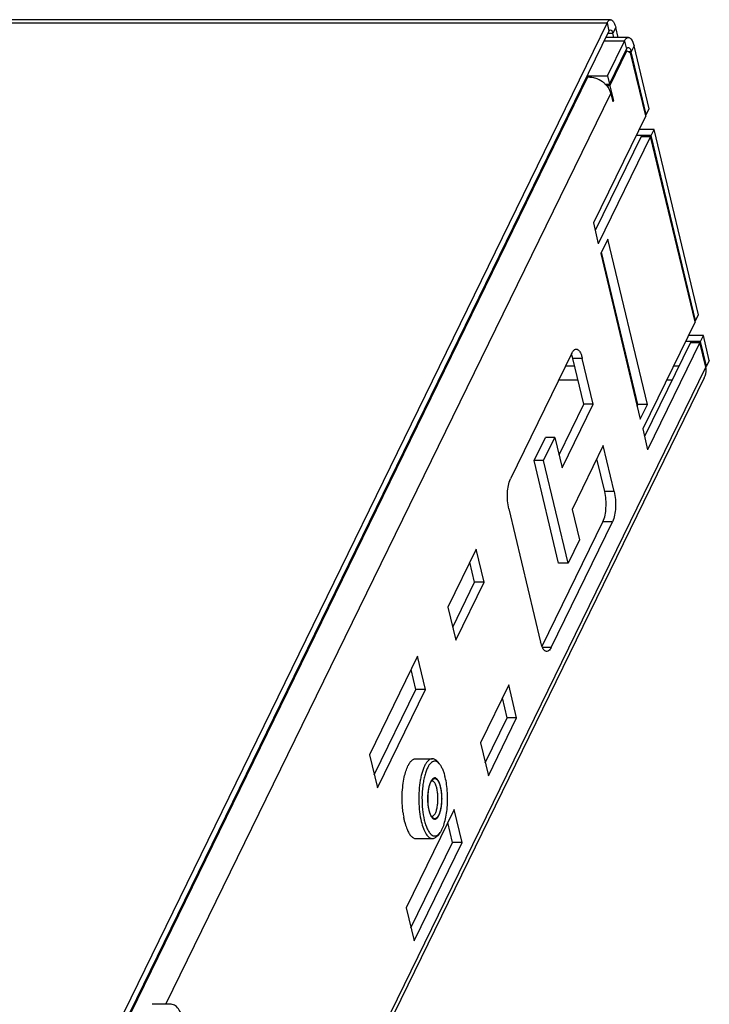
# Model space of a CAD drawing. Units: millimetres. Extents: x 0 to 1189, y 0 to 841.
# Drawn here: x 762 to 796, y 217 to 266 of the extents above; entities that cross this region are included whole.
import ezdxf

# ---------------------------------------------------------------- set-up
doc = ezdxf.new("R2010")
doc.units = ezdxf.units.MM
doc.header["$LTSCALE"] = 65.395
doc.layers.get('0').update_dxf_attribs({"linetype": 'CONTINUOUS'})
for name, color, linetype in [('02___PRT_ALL_AXES', 7, 'CONTINUOUS'), ('ALL_AXES', 7, 'CONTINUOUS'), ('ALL_FEATURES', 7, 'CONTINUOUS')]:
    doc.layers.add(name, color=color, linetype=linetype)

msp = doc.modelspace()

# ---------------------------------------------------------------- linework, layer by layer
at = {"color": 7, "linetype": 'Continuous'}
for p, q in [((599.30068, 265.37795), (790.99839, 265.37795)), ((791.17494, 265.54071), (599.47724, 265.54071)), ((790.99839, 265.37795), (759.592, 201.08098)), ((790.99839, 265.37795), (791.09647, 264.96838)), ((791.09647, 264.96838), (759.69009, 200.6714)), ((791.04849, 264.87014), (791.287, 264.87014)), ((791.42709, 265.15692), (791.287, 264.87014)), ((791.33594, 264.6658), (791.287, 264.87014)), ((791.54479, 264.66543), (791.42709, 265.15692)), ((791.85967, 264.48496), (790.86034, 264.48496)), ((792.05584, 264.6658), (790.94868, 264.6658)), ((791.01918, 262.76426), (791.85967, 264.48496)), ((791.85967, 264.48496), (791.95775, 264.07538)), ((792.336, 264.23937), (792.19592, 263.95259)), ((793.08144, 261.12657), (792.336, 264.23937)), ((791.11726, 262.35468), (791.95775, 264.07538)), ((791.13688, 262.27276), (791.97737, 263.99347)), ((791.91774, 263.99347), (791.97737, 263.99347)), ((791.97737, 263.99347), (792.1679, 263.89523)), ((792.19592, 263.95259), (792.05666, 263.95259)), ((792.91334, 260.78243), (792.1679, 263.89523)), ((792.94136, 260.83979), (792.19592, 263.95259)), ((790.01985, 262.76426), (791.01918, 262.76426)), ((791.01918, 262.76426), (791.11726, 262.35468)), ((760.12995, 201.44983), (790.05146, 262.7069)), ((790.05146, 262.7069), (789.99183, 262.7069)), ((790.88641, 262.35468), (791.11726, 262.35468)), ((791.13688, 262.27276), (790.96885, 262.27276)), ((791.13688, 262.27276), (791.31343, 261.53552)), ((769.16295, 216.79815), (791.18733, 261.88774)), ((791.18733, 261.88774), (791.28541, 261.47816)), ((791.31343, 261.53552), (791.27168, 261.53552)), ((791.31343, 261.53552), (791.28541, 261.47816)), ((792.91334, 260.78243), (790.32183, 255.47693)), ((792.94136, 260.83979), (792.89961, 260.83979)), ((792.94136, 260.83979), (793.08144, 261.12657)), ((793.18657, 259.81584), (792.4412, 259.81584)), ((793.32665, 260.10262), (792.58129, 260.10262)), ((793.18657, 259.81584), (793.32665, 260.10262)), ((795.38366, 250.64127), (793.18657, 259.81584)), ((795.52374, 250.92806), (793.32665, 260.10262)), ((792.68871, 259.75848), (790.41247, 255.09843)), ((793.15855, 259.75848), (790.56704, 254.45298)), ((792.68871, 259.75848), (793.15855, 259.75848)), ((795.35564, 250.58392), (793.15855, 259.75848)), ((790.32183, 255.47693), (790.56704, 254.45298)), ((791.03494, 254.67844), (790.68474, 253.96148)), ((792.99663, 246.48687), (791.03494, 254.67844)), ((790.68474, 253.96148), (792.64642, 245.76991)), ((792.52678, 246.48687), (790.71967, 254.03299)), ((791.5319, 250.64127), (791.47985, 250.64127)), ((795.35564, 250.58392), (792.76413, 245.27841)), ((795.38366, 250.64127), (795.34191, 250.64127)), ((795.38366, 250.64127), (795.52374, 250.92806)), ((791.70843, 249.90411), (791.65638, 249.90411)), ((791.77711, 249.61732), (791.72506, 249.61732)), ((795.62887, 249.61732), (794.8835, 249.61732)), ((795.76895, 249.90411), (795.02359, 249.90411)), ((795.62887, 249.61732), (795.76895, 249.90411)), ((795.92312, 248.38859), (795.62887, 249.61732)), ((796.0632, 248.67537), (795.76895, 249.90411)), ((795.13101, 249.55997), (792.85477, 244.89992)), ((795.60085, 249.55997), (793.00934, 244.25446)), ((795.13101, 249.55997), (795.60085, 249.55997)), ((795.89511, 248.33123), (795.60085, 249.55997)), ((789.26439, 249.03941), (786.22462, 242.8162)), ((789.77645, 248.7754), (789.30661, 248.7754)), ((789.85097, 246.50224), (789.30661, 248.7754)), ((790.32082, 246.50224), (789.77645, 248.7754)), ((796.06225, 248.67342), (795.92312, 248.38859)), ((796.06225, 248.67342), (796.0632, 248.67537)), ((773.54817, 202.58128), (795.89511, 248.33123)), ((789.39924, 248.38859), (788.94649, 248.38859)), ((792.07137, 248.38859), (792.01931, 248.38859)), ((794.55884, 248.38859), (794.28332, 248.38859)), ((795.92312, 248.38859), (795.88137, 248.38859)), ((795.81361, 247.80974), (773.53882, 202.20751)), ((789.566, 247.69222), (788.60635, 247.69222)), ((792.23813, 247.69222), (792.18607, 247.69222)), ((794.21869, 247.69222), (793.94317, 247.69222)), ((792.49185, 246.41536), (792.52678, 246.48687)), ((792.99663, 246.48687), (792.52678, 246.48687)), ((792.64642, 245.76991), (792.99663, 246.48687)), ((792.76413, 245.27841), (793.00934, 244.25446)), ((791.35561, 242.18118), (790.81124, 244.45435)), ((790.88576, 242.18118), (790.49597, 243.80889)), ((791.35561, 242.18118), (790.88576, 242.18118)), ((786.13432, 241.31902), (787.71348, 234.7248)), ((787.78579, 234.52241), (790.79547, 240.684)), ((788.22554, 234.46079), (791.26532, 240.684)), ((791.26532, 240.684), (790.79547, 240.684)), ((788.22554, 234.46079), (787.8078, 234.46079)), ((769.42269, 216.79815), (768.48299, 216.79815))]:
    msp.add_line(p, q, dxfattribs=at)
for centre, radius, start, end in [((790.01739, 261.41659), 1.29415, 54.256049, 71.56939), ((790.05503, 261.46997), 1.22884, 46.650899, 54.226897), ((798.30923, 245.47789), 3.76373, 129.343839, 130.193504), ((794.91412, 248.20415), 0.98918, 1.777199, 7.381351), ((788.50055, 234.80049), 0.77515, 205.318486, 208.153447)]:
    msp.add_arc(centre, radius, start, end, dxfattribs=at)
for points, knots in [([(790.99839, 265.37795), (791.01016, 265.40206), (791.04811, 265.47163), (791.11994, 265.54069), (791.17494, 265.54068)], [0, 0, 0, 0, 0.32788994, 1, 1, 1, 1]), ([(791.17494, 265.54068), (791.18395, 265.54068), (791.20255, 265.53826), (791.21994, 265.53139), (791.22839, 265.52704)], [0, 0, 0, 0, 0.48676191, 1, 1, 1, 1]), ([(791.22839, 265.52704), (791.27861, 265.50115), (791.36534, 265.37497), (791.40707, 265.24052), (791.42709, 265.15692)], [0, 0, 0, 0, 0.39660196, 1, 1, 1, 1]), ([(791.09647, 264.96838), (791.10168, 264.97904), (791.11864, 265.0099), (791.15044, 265.04071), (791.17494, 265.04076)], [0, 0, 0, 0, 0.32637478, 1, 1, 1, 1]), ([(791.23276, 265.00323), (791.23862, 264.9952), (791.26347, 264.95384), (791.27812, 264.90723), (791.287, 264.87014)], [0, 0, 0, 0, 0.20686117, 1, 1, 1, 1]), ([(791.85967, 264.48496), (791.87275, 264.51175), (791.91492, 264.58904), (791.99473, 264.66578), (792.05584, 264.66577)], [0, 0, 0, 0, 0.32788994, 1, 1, 1, 1]), ([(792.05584, 264.66577), (792.06585, 264.66577), (792.08651, 264.66307), (792.10584, 264.65545), (792.11523, 264.65061)], [0, 0, 0, 0, 0.48676191, 1, 1, 1, 1]), ([(792.11523, 264.65061), (792.13993, 264.63787), (792.25974, 264.52859), (792.30564, 264.36613), (792.336, 264.23937)], [0, 0, 0, 0, 0.17574594, 1, 1, 1, 1]), ([(792.01892, 264.15401), (792.02462, 264.15771), (792.03645, 264.16363), (792.04957, 264.16579), (792.05584, 264.16579)], [0, 0, 0, 0, 0.52016082, 1, 1, 1, 1]), ([(792.05584, 264.16579), (792.08361, 264.16579), (792.12084, 264.13369), (792.14135, 264.09936), (792.14764, 264.08765)], [0, 0, 0, 0, 0.6764057, 1, 1, 1, 1]), ([(792.14764, 264.08765), (792.14973, 264.08376), (792.15384, 264.0757), (792.15767, 264.06751), (792.15955, 264.06329)], [0, 0, 0, 0, 0.48902164, 1, 1, 1, 1]), ([(789.26439, 249.03941), (789.27371, 249.05848), (789.30763, 249.12122), (789.35336, 249.18083), (789.3957, 249.20834)], [0, 0, 0, 0, 0.29592528, 1, 1, 1, 1]), ([(789.47528, 249.23378), (789.49149, 249.23378), (789.57165, 249.21704), (789.62596, 249.14547), (789.65841, 249.09098)], [0, 0, 0, 0, 0.20358551, 1, 1, 1, 1]), ([(786.13432, 241.31902), (786.07178, 241.58016), (786.04731, 242.08834), (786.12071, 242.60349), (786.22462, 242.8162)], [0, 0, 0, 0, 0.53146268, 1, 1, 1, 1]), ([(790.79547, 240.684), (790.89937, 240.89671), (790.97277, 241.41186), (790.9483, 241.92004), (790.88576, 242.18118)], [0, 0, 0, 0, 0.46853732, 1, 1, 1, 1]), ([(791.35561, 242.18118), (791.41815, 241.92004), (791.44262, 241.41186), (791.36922, 240.89671), (791.26532, 240.684)], [0, 0, 0, 0, 0.53146268, 1, 1, 1, 1]), ([(788.22554, 234.46079), (788.21147, 234.43199), (788.16614, 234.3489), (788.08035, 234.26641), (788.01465, 234.26642)], [0, 0, 0, 0, 0.3278916, 1, 1, 1, 1]), ([(788.01465, 234.26642), (787.99697, 234.26642), (787.90724, 234.28723), (787.8509, 234.37172), (787.8171, 234.43474)], [0, 0, 0, 0, 0.19824128, 1, 1, 1, 1]), ([(782.19027, 226.40716), (782.18742, 226.42213), (782.18172, 226.45206), (782.1746, 226.48949), (782.1689, 226.51943), (782.16534, 226.53814), (782.16249, 226.55311), (782.16035, 226.56433), (782.15858, 226.5737), (782.15732, 226.58023), (782.15663, 226.58401), (782.15602, 226.5867), (782.15576, 226.58994), (782.1553, 226.59406), (782.15454, 226.60136), (782.15343, 226.61175), (782.15211, 226.62424), (782.15035, 226.64088), (782.14815, 226.66168), (782.14551, 226.68664), (782.14286, 226.71161), (782.14022, 226.73657), (782.13803, 226.75738), (782.13646, 226.77193), (782.13563, 226.78027), (782.1348, 226.78645), (782.13477, 226.79291), (782.13444, 226.80142), (782.134, 226.81636), (782.13331, 226.83767), (782.1325, 226.86326), (782.13169, 226.88885), (782.13088, 226.91444), (782.13006, 226.94003), (782.1294, 226.96136), (782.12889, 226.97628), (782.12868, 226.98482), (782.12831, 226.99118), (782.12873, 226.9977), (782.12902, 227.00634), (782.12965, 227.02149), (782.13049, 227.04312), (782.13152, 227.06908), (782.13255, 227.09504), (782.13358, 227.121), (782.1346, 227.14696), (782.13548, 227.16858), (782.13604, 227.18375), (782.13644, 227.19236), (782.13653, 227.19896), (782.13741, 227.20505), (782.1383, 227.21334), (782.14, 227.22776), (782.14236, 227.24841), (782.14521, 227.27318), (782.14806, 227.29795), (782.15091, 227.32271), (782.15329, 227.34335), (782.15519, 227.35986), (782.15661, 227.37225), (782.15781, 227.38256), (782.15863, 227.3898), (782.15913, 227.39389), (782.15941, 227.39711), (782.16004, 227.39976), (782.16076, 227.40349), (782.16207, 227.40992), (782.16393, 227.41916), (782.16616, 227.43023), (782.16913, 227.44499), (782.17285, 227.46344), (782.17731, 227.48558), (782.18177, 227.50772), (782.18549, 227.52618), (782.18846, 227.54094), (782.19069, 227.55201), (782.19256, 227.56122), (782.19384, 227.56771), (782.19461, 227.57136), (782.1951, 227.57425), (782.19592, 227.57654), (782.1969, 227.57979), (782.19868, 227.5854), (782.20118, 227.59345), (782.20419, 227.6031), (782.20821, 227.61596), (782.21323, 227.63204), (782.21926, 227.65134), (782.22529, 227.67064), (782.23031, 227.68672), (782.23433, 227.69958), (782.23734, 227.70924), (782.23986, 227.71726), (782.2416, 227.72292), (782.24263, 227.72608), (782.24332, 227.72868), (782.24429, 227.73039), (782.24548, 227.73299), (782.24761, 227.73739), (782.25063, 227.74374), (782.25427, 227.75134), (782.25911, 227.76148), (782.26517, 227.77416), (782.27243, 227.78937), (782.2797, 227.80458), (782.28939, 227.82486), (782.29665, 227.84007), (782.3015, 227.85021)], [0, 0, 0, 0, 0.03125, 0.0625, 0.078125, 0.09375, 0.1015625, 0.109375, 0.1171875, 0.12109375, 0.12304688, 0.125, 0.12695312, 0.12890625, 0.1328125, 0.140625, 0.1484375, 0.15625, 0.171875, 0.1875, 0.203125, 0.21875, 0.234375, 0.2421875, 0.24609375, 0.25, 0.25390625, 0.2578125, 0.265625, 0.28125, 0.296875, 0.3125, 0.328125, 0.34375, 0.359375, 0.3671875, 0.37109375, 0.375, 0.37890625, 0.3828125, 0.390625, 0.40625, 0.421875, 0.4375, 0.453125, 0.46875, 0.484375, 0.4921875, 0.49609375, 0.5, 0.50390625, 0.5078125, 0.515625, 0.53125, 0.546875, 0.5625, 0.578125, 0.59375, 0.6015625, 0.609375, 0.6171875, 0.62109375, 0.62304688, 0.625, 0.62695312, 0.62890625, 0.6328125, 0.640625, 0.6484375, 0.65625, 0.671875, 0.6875, 0.703125, 0.71875, 0.7265625, 0.734375, 0.7421875, 0.74609375, 0.74804688, 0.75, 0.75195312, 0.75390625, 0.7578125, 0.765625, 0.7734375, 0.78125, 0.796875, 0.8125, 0.828125, 0.84375, 0.8515625, 0.859375, 0.8671875, 0.87109375, 0.87304688, 0.875, 0.87695312, 0.87890625, 0.8828125, 0.890625, 0.8984375, 0.90625, 0.921875, 0.9375, 0.953125, 0.96875, 1, 1, 1, 1]), ([(782.3015, 227.85021), (782.30627, 227.85631), (782.31583, 227.86852), (782.32777, 227.88378), (782.33733, 227.89598), (782.34449, 227.90514), (782.35047, 227.91277), (782.35524, 227.91887), (782.35883, 227.92345), (782.36181, 227.92725), (782.3642, 227.93034), (782.3657, 227.93214), (782.36687, 227.93388), (782.36816, 227.93457), (782.37039, 227.93595), (782.37358, 227.93784), (782.37741, 227.94015), (782.38252, 227.94321), (782.39146, 227.94858), (782.40167, 227.95471), (782.41189, 227.96084), (782.41827, 227.96467), (782.42338, 227.96774), (782.42721, 227.97004), (782.4304, 227.97196), (782.43295, 227.97348), (782.43455, 227.97446), (782.43583, 227.97519), (782.43709, 227.97611), (782.43876, 227.97585), (782.44075, 227.97587), (782.4434, 227.97578), (782.44671, 227.97571), (782.45201, 227.97557), (782.45863, 227.9754), (782.46923, 227.97513), (782.47983, 227.97486), (782.49043, 227.97459), (782.49706, 227.97442), (782.50236, 227.97429), (782.50567, 227.97419), (782.50799, 227.97415), (782.50915, 227.9741), (782.50981, 227.97412), (782.51044, 227.9736), (782.51124, 227.97313), (782.51251, 227.97228), (782.51474, 227.97084), (782.51792, 227.96875), (782.52301, 227.96543), (782.52937, 227.96127), (782.537, 227.95629), (782.54463, 227.9513), (782.55226, 227.94631), (782.5599, 227.94132), (782.56626, 227.93717), (782.57134, 227.93384), (782.57452, 227.93177), (782.57675, 227.9303), (782.57802, 227.92949), (782.57881, 227.92892), (782.57946, 227.92861), (782.58006, 227.92776), (782.58111, 227.92637), (782.58322, 227.92352), (782.58623, 227.91948), (782.59104, 227.913), (782.59706, 227.90491), (782.60669, 227.89196), (782.61632, 227.87901), (782.62595, 227.86606), (782.63197, 227.85796), (782.63679, 227.85149), (782.6398, 227.84743), (782.64221, 227.84421), (782.644, 227.84173), (782.64555, 227.83988), (782.64656, 227.83747), (782.64761, 227.83522), (782.64891, 227.83235), (782.651, 227.82779), (782.65361, 227.82208), (782.65674, 227.81523), (782.66092, 227.8061), (782.66613, 227.79469), (782.67448, 227.77643), (782.68283, 227.75816), (782.69014, 227.74218), (782.69431, 227.73305), (782.69744, 227.7262), (782.70006, 227.72051), (782.70187, 227.71648), (782.70293, 227.71426), (782.70376, 227.71117), (782.70487, 227.7076), (782.7066, 227.70173), (782.70879, 227.69445), (782.7114, 227.68568), (782.71488, 227.674), (782.72098, 227.65356), (782.72969, 227.62437), (782.74015, 227.58933), (782.74712, 227.56597), (782.7506, 227.55429)], [0, 0, 0, 0, 0.03125, 0.0625, 0.078125, 0.09375, 0.109375, 0.1171875, 0.125, 0.1328125, 0.13671875, 0.140625, 0.14257812, 0.14453125, 0.1484375, 0.15625, 0.1640625, 0.171875, 0.1875, 0.21875, 0.234375, 0.25, 0.2578125, 0.265625, 0.2734375, 0.27734375, 0.28125, 0.28320312, 0.28515625, 0.2890625, 0.29296875, 0.296875, 0.3046875, 0.3125, 0.328125, 0.34375, 0.375, 0.390625, 0.40625, 0.4140625, 0.421875, 0.42578125, 0.42773438, 0.42871094, 0.4296875, 0.43164062, 0.43359375, 0.4375, 0.4453125, 0.453125, 0.46875, 0.484375, 0.5, 0.515625, 0.53125, 0.546875, 0.5546875, 0.5625, 0.56640625, 0.56835938, 0.5703125, 0.57128906, 0.57226562, 0.57421875, 0.578125, 0.5859375, 0.59375, 0.609375, 0.625, 0.65625, 0.671875, 0.6875, 0.6953125, 0.703125, 0.70703125, 0.7109375, 0.71484375, 0.71679688, 0.71875, 0.72265625, 0.7265625, 0.734375, 0.7421875, 0.75, 0.765625, 0.78125, 0.8125, 0.828125, 0.8359375, 0.84375, 0.8515625, 0.85546875, 0.85742188, 0.859375, 0.86328125, 0.8671875, 0.875, 0.8828125, 0.890625, 0.90625, 0.9375, 0.96875, 1, 1, 1, 1]), ([(782.7506, 227.55429), (782.75292, 227.54213), (782.75755, 227.5178), (782.76449, 227.48131), (782.77028, 227.45091), (782.77491, 227.42658), (782.77838, 227.40834), (782.78128, 227.39314), (782.7833, 227.38249), (782.78432, 227.37717), (782.78489, 227.37412), (782.7852, 227.37066), (782.78567, 227.36647), (782.78638, 227.3597), (782.78763, 227.34788), (782.78942, 227.33097), (782.79157, 227.31069), (782.79443, 227.28364), (782.79801, 227.24984), (782.80159, 227.21603), (782.80409, 227.19237), (782.80535, 227.18054), (782.80605, 227.17377), (782.80615, 227.1668), (782.80649, 227.15816), (782.8069, 227.14429), (782.80746, 227.12697), (782.80812, 227.10618), (782.809, 227.07846), (782.81011, 227.04381), (782.81118, 227.00915), (782.81194, 226.98664), (782.81222, 226.97623), (782.81249, 226.97106), (782.81225, 226.96578), (782.81198, 226.95875), (782.81163, 226.94996), (782.81107, 226.9359), (782.8101, 226.91129), (782.80871, 226.87614), (782.80732, 226.84099), (782.8062, 226.81287), (782.80551, 226.79529), (782.80495, 226.78123), (782.80453, 226.77069), (782.80421, 226.76187), (782.80337, 226.75535), (782.80264, 226.74873), (782.80168, 226.74049), (782.80018, 226.72728), (782.79753, 226.70418), (782.79376, 226.67118), (782.78998, 226.63818), (782.78696, 226.61178), (782.78506, 226.59529), (782.78357, 226.58207), (782.78258, 226.57387), (782.78192, 226.56716), (782.78056, 226.56121), (782.7785, 226.55043), (782.77539, 226.53522), (782.77051, 226.51078), (782.76437, 226.48027), (782.75825, 226.44975), (782.75396, 226.42838), (782.75152, 226.41617), (782.74968, 226.40702), (782.74815, 226.39937), (782.74691, 226.39331), (782.74576, 226.38702), (782.74366, 226.38082), (782.7405, 226.37043), (782.73647, 226.35761), (782.73007, 226.337), (782.72206, 226.31127), (782.71405, 226.28552), (782.70764, 226.26495), (782.70365, 226.25203), (782.70041, 226.24184), (782.6985, 226.23515), (782.69646, 226.23121), (782.69452, 226.22702), (782.69205, 226.22187), (782.68911, 226.21565), (782.68518, 226.20738), (782.67831, 226.19289), (782.67046, 226.17633), (782.66261, 226.15977), (782.65672, 226.14735), (782.65083, 226.13493), (782.64641, 226.1256), (782.64346, 226.11941), (782.64224, 226.1168), (782.64125, 226.11477), (782.64054, 226.11308), (782.63971, 226.11207), (782.63863, 226.11064), (782.63727, 226.10889), (782.63509, 226.10607), (782.63237, 226.10254), (782.62911, 226.09831), (782.62475, 226.09267), (782.61714, 226.0828), (782.60843, 226.07153), (782.59973, 226.06025), (782.5932, 226.05179), (782.58776, 226.04474), (782.5834, 226.0391), (782.58068, 226.03558), (782.57851, 226.03274), (782.57714, 226.03104), (782.57607, 226.0295), (782.57486, 226.02896), (782.57281, 226.02755), (782.56984, 226.02578), (782.5651, 226.02281), (782.55918, 226.01914), (782.54971, 226.01325), (782.54024, 226.00737), (782.53077, 226.00148), (782.52367, 225.99707), (782.51775, 225.99338), (782.51301, 225.99045), (782.51005, 225.98858), (782.50769, 225.98718), (782.50621, 225.98608), (782.50502, 225.98622), (782.50383, 225.98618), (782.50174, 225.98619), (782.49877, 225.98616), (782.49401, 225.98614), (782.48806, 225.98611), (782.47853, 225.98606), (782.46901, 225.98601), (782.45949, 225.98596), (782.45354, 225.98593), (782.44878, 225.98591), (782.44521, 225.98589), (782.44223, 225.98587), (782.43985, 225.98587), (782.43837, 225.98585), (782.43718, 225.98587), (782.43598, 225.98574), (782.4345, 225.98669), (782.43273, 225.98776), (782.43036, 225.98921), (782.4274, 225.99102), (782.42266, 225.99392), (782.41673, 225.99753), (782.40962, 226.00188), (782.40252, 226.00622), (782.39541, 226.01056), (782.3883, 226.0149), (782.38238, 226.01852), (782.37764, 226.02142), (782.37408, 226.02358), (782.37112, 226.02541), (782.36875, 226.02682), (782.36728, 226.02781), (782.36607, 226.02837), (782.36497, 226.02976), (782.36305, 226.03225), (782.3603, 226.03578), (782.357, 226.04003), (782.3526, 226.04569), (782.3471, 226.05277), (782.3383, 226.0641), (782.3273, 226.07826), (782.3141, 226.09525), (782.3053, 226.10657), (782.3009, 226.11224)], [0, 0, 0, 0, 0.015625, 0.03125, 0.046875, 0.0546875, 0.0625, 0.0703125, 0.07421875, 0.07617188, 0.07714844, 0.078125, 0.08007812, 0.08203125, 0.0859375, 0.09375, 0.1015625, 0.109375, 0.125, 0.140625, 0.1484375, 0.15234375, 0.15429688, 0.15625, 0.16015625, 0.1640625, 0.171875, 0.1796875, 0.1875, 0.203125, 0.21875, 0.2265625, 0.22851562, 0.23046875, 0.23242188, 0.234375, 0.23828125, 0.2421875, 0.25, 0.265625, 0.28125, 0.2890625, 0.296875, 0.30078125, 0.3046875, 0.30859375, 0.31054688, 0.3125, 0.31640625, 0.3203125, 0.328125, 0.34375, 0.359375, 0.3671875, 0.375, 0.37890625, 0.3828125, 0.38476562, 0.38671875, 0.390625, 0.3984375, 0.40625, 0.421875, 0.4375, 0.4453125, 0.44921875, 0.453125, 0.45703125, 0.45898438, 0.4609375, 0.46484375, 0.46875, 0.4765625, 0.484375, 0.5, 0.515625, 0.5234375, 0.53125, 0.53515625, 0.5390625, 0.54101562, 0.54296875, 0.546875, 0.55078125, 0.5546875, 0.5625, 0.578125, 0.5859375, 0.59375, 0.6015625, 0.609375, 0.61132812, 0.61328125, 0.61425781, 0.61523438, 0.61621094, 0.6171875, 0.61914062, 0.62109375, 0.625, 0.62890625, 0.6328125, 0.640625, 0.65625, 0.6640625, 0.671875, 0.6796875, 0.68359375, 0.6875, 0.68945312, 0.69140625, 0.69238281, 0.69335938, 0.6953125, 0.69921875, 0.703125, 0.7109375, 0.71875, 0.734375, 0.7421875, 0.75, 0.7578125, 0.76171875, 0.765625, 0.76757812, 0.76953125, 0.77050781, 0.77148438, 0.7734375, 0.77734375, 0.78125, 0.7890625, 0.796875, 0.8125, 0.8203125, 0.828125, 0.83203125, 0.8359375, 0.83984375, 0.84179688, 0.84375, 0.84472656, 0.84570312, 0.84765625, 0.84960938, 0.8515625, 0.85546875, 0.859375, 0.8671875, 0.875, 0.8828125, 0.890625, 0.8984375, 0.90625, 0.91015625, 0.9140625, 0.91796875, 0.91992188, 0.921875, 0.92285156, 0.92382812, 0.92578125, 0.9296875, 0.93359375, 0.9375, 0.9453125, 0.953125, 0.96875, 0.984375, 1, 1, 1, 1]), ([(782.3009, 226.11224), (782.29823, 226.11707), (782.29291, 226.12671), (782.28626, 226.13883), (782.28159, 226.14721), (782.27895, 226.15215), (782.27644, 226.15765), (782.27326, 226.16433), (782.26946, 226.17243), (782.26566, 226.18049), (782.2625, 226.18727), (782.25994, 226.19255), (782.25752, 226.19837), (782.25335, 226.20878), (782.24856, 226.22059), (782.24437, 226.23092), (782.24199, 226.23688), (782.24015, 226.24118), (782.23851, 226.24612), (782.23626, 226.25249), (782.23235, 226.26374), (782.22788, 226.27657), (782.22395, 226.28774), (782.22174, 226.29424), (782.21868, 226.30468), (782.21503, 226.31663), (782.21089, 226.33037), (782.20831, 226.33902), (782.20621, 226.34578), (782.20425, 226.35311), (782.20089, 226.36622), (782.19606, 226.3848), (782.1922, 226.39971), (782.19027, 226.40716)], [0, 0, 0, 0, 0.0625, 0.125, 0.15625, 0.171875, 0.1875, 0.21875, 0.25, 0.28125, 0.3125, 0.328125, 0.34375, 0.375, 0.4375, 0.46875, 0.484375, 0.5, 0.515625, 0.53125, 0.5625, 0.625, 0.65625, 0.671875, 0.6875, 0.75, 0.78125, 0.8125, 0.828125, 0.84375, 0.875, 0.9375, 1, 1, 1, 1]), ([(770.1231, 215.73207), (770.08691, 215.88318), (770.00753, 216.1542), (769.8454, 216.49554), (769.65995, 216.72857), (769.49452, 216.79816), (769.42269, 216.79814)], [0, 0, 0, 0, 0.34676096, 0.62778811, 0.8397044, 1, 1, 1, 1])]:
    msp.add_open_spline(points, degree=3, knots=knots, dxfattribs=at)
for points in [[(791.17494, 265.04076), (791.19791, 265.04079), (791.21922, 265.0218), (791.23276, 265.00323)], [(791.95775, 264.07538), (791.97233, 264.10522), (791.99105, 264.13595), (792.01892, 264.15401)], [(792.15955, 264.06329), (792.17541, 264.02784), (792.18687, 263.99036), (792.19592, 263.95259)], [(790.05146, 262.7069), (790.17822, 262.7069), (790.30626, 262.68434), (790.42654, 262.64437)], [(790.89856, 262.36356), (790.95071, 262.31428), (790.9987, 262.26003), (791.04042, 262.20165)], [(791.04042, 262.20165), (791.10759, 262.10766), (791.16042, 262.0001), (791.18733, 261.88774)], [(789.3957, 249.20834), (789.41905, 249.22351), (789.44743, 249.23379), (789.47528, 249.23378)], [(789.65841, 249.09098), (789.6869, 249.04313), (789.70918, 248.99152), (789.72809, 248.93914)], [(789.30661, 248.7754), (789.28903, 248.84879), (789.26714, 248.92154), (789.23804, 248.99117)], [(789.72809, 248.93914), (789.74742, 248.88562), (789.7632, 248.83075), (789.77645, 248.7754)], [(795.81355, 247.80977), (795.87711, 247.93985), (795.90728, 248.09012), (795.90283, 248.23483)], [(787.79985, 234.46899), (787.7613, 234.55032), (787.73444, 234.63727), (787.71348, 234.7248)]]:
    msp.add_open_spline(points, degree=3, dxfattribs=at)
at = {"layer": '02___PRT_ALL_AXES', "color": 7, "linetype": 'Continuous'}
for p, q in [((788.62535, 243.99307), (789.85097, 246.50224)), ((788.77992, 243.34762), (790.32082, 246.50224)), ((790.32082, 246.50224), (789.85097, 246.50224)), ((787.38683, 243.71592), (787.94716, 244.86306)), ((787.85668, 243.71592), (788.41701, 244.86306)), ((788.41701, 244.86306), (787.94716, 244.86306)), ((788.41701, 244.86306), (788.77992, 243.34762)), ((790.81124, 244.45435), (789.27034, 241.29972)), ((787.85668, 243.71592), (787.38683, 243.71592)), ((788.60308, 238.63714), (787.38683, 243.71592)), ((789.07292, 238.63714), (787.85668, 243.71592)), ((789.27034, 241.29972), (789.63325, 239.78428)), ((784.52262, 239.33177), (783.1218, 236.46393)), ((784.91496, 237.69346), (784.52262, 239.33177)), ((789.63325, 239.78428), (789.07292, 238.63714)), ((784.44511, 237.69346), (784.20734, 238.68632)), ((789.07292, 238.63714), (788.60308, 238.63714)), ((783.35957, 235.47107), (784.44511, 237.69346)), ((783.51414, 234.82562), (784.91496, 237.69346)), ((784.91496, 237.69346), (784.44511, 237.69346)), ((783.1218, 236.46393), (783.51414, 234.82562)), ((781.61799, 234.02615), (779.2366, 229.15082)), ((782.01033, 232.38784), (781.61799, 234.02615)), ((781.54048, 232.38784), (781.30271, 233.3807)), ((786.1312, 232.61468), (784.73038, 229.74684)), ((786.52354, 230.97636), (786.1312, 232.61468)), ((779.47436, 228.15796), (781.54048, 232.38784)), ((779.62893, 227.51251), (782.01033, 232.38784)), ((782.01033, 232.38784), (781.54048, 232.38784)), ((786.05369, 230.97636), (785.81593, 231.96923)), ((784.96815, 228.75398), (786.05369, 230.97636)), ((785.12272, 228.10852), (786.52354, 230.97636)), ((786.52354, 230.97636), (786.05369, 230.97636)), ((784.73038, 229.74684), (785.12272, 228.10852)), ((779.2366, 229.15082), (779.62893, 227.51251)), ((783.43255, 226.44894), (781.05116, 221.57361)), ((783.82489, 224.81062), (783.43255, 226.44894)), ((783.35504, 224.81062), (783.11727, 225.80349)), ((781.28892, 220.58075), (783.35504, 224.81062)), ((781.44349, 219.9353), (783.82489, 224.81062)), ((783.82489, 224.81062), (783.35504, 224.81062)), ((781.05116, 221.57361), (781.44349, 219.9353))]:
    msp.add_line(p, q, dxfattribs=at)
at = {"layer": 'ALL_AXES', "color": 7, "linetype": 'Continuous'}
for p, q in [((781.53074, 228.95572), (782.35297, 228.95572)), ((781.53074, 225.00572), (782.35297, 225.00572))]:
    msp.add_line(p, q, dxfattribs=at)
msp.add_arc((785.37836, 226.85888), 4.51642, 187.041016, 190.074963, dxfattribs=at)
for points, knots in [([(781.14331, 228.59856), (781.16924, 228.65165), (781.22247, 228.74645), (781.31699, 228.86244), (781.40589, 228.92689), (781.47805, 228.95169), (781.51346, 228.95572), (781.53074, 228.95572)], [0, 0, 0, 0, 0.32107852, 0.58819279, 0.80819775, 0.90609123, 1, 1, 1, 1]), ([(780.96105, 228.04191), (780.98343, 228.14461), (781.03303, 228.3341), (781.10361, 228.51728), (781.14331, 228.59856)], [0, 0, 0, 0, 0.53746876, 1, 1, 1, 1]), ([(780.896, 226.30525), (780.87786, 226.45097), (780.85419, 226.74775), (780.85338, 227.19267), (780.88635, 227.62667), (780.93185, 227.90787), (780.96105, 228.04191)], [0, 0, 0, 0, 0.25245446, 0.51114788, 0.76416498, 1, 1, 1, 1]), ([(780.97742, 225.84793), (780.97315, 225.86573), (780.95623, 225.939), (780.94155, 226.01278), (780.93158, 226.06879)], [0, 0, 0, 0, 0.24349885, 1, 1, 1, 1]), ([(780.97742, 225.84793), (780.9857, 225.81333), (781.01866, 225.68465), (781.05983, 225.55789), (781.09655, 225.4678)], [0, 0, 0, 0, 0.26773703, 1, 1, 1, 1]), ([(781.09655, 225.4678), (781.1242, 225.39996), (781.18138, 225.27903), (781.27318, 225.14759), (781.35255, 225.07306), (781.4106, 225.03463), (781.47014, 225.01108), (781.51096, 225.00572), (781.53074, 225.00572)], [0, 0, 0, 0, 0.32940444, 0.59985911, 0.71443528, 0.8172031, 0.91103949, 1, 1, 1, 1])]:
    msp.add_open_spline(points, degree=3, knots=knots, dxfattribs=at)
at = {"layer": 'ALL_FEATURES', "color": 7, "linetype": 'Continuous'}
for p, q in [((782.70073, 228.70384), (782.59882, 228.82026)), ((782.70073, 225.25761), (782.59882, 225.14118))]:
    msp.add_line(p, q, dxfattribs=at)
for centre, start, end in [((781.00075, 227.14793), 13.080323, 13.466495), ((783.94013, 226.81351), 193.080323, 193.466495)]:
    msp.add_arc(centre, 1.80652, start, end, dxfattribs=at)
for points, knots in [([(782.35298, 228.95572), (782.32176, 228.95572), (782.25495, 228.94144), (782.16277, 228.88221), (782.07629, 228.78908), (781.99563, 228.6638), (781.92156, 228.50825), (781.85528, 228.32493), (781.79796, 228.11702), (781.7332, 227.80333), (781.68317, 227.37887), (781.67079, 226.85419), (781.70571, 226.3387), (781.76201, 226.00512), (781.79965, 225.84793)], [0, 0, 0, 0, 0.02796489, 0.05944278, 0.09676658, 0.14102646, 0.19247202, 0.2508275, 0.31547279, 0.38554717, 0.53766467, 0.69767449, 0.85517, 1, 1, 1, 1]), ([(782.70073, 228.70384), (782.67246, 228.73613), (782.61433, 228.79086), (782.52355, 228.82931), (782.4532, 228.83205), (782.38227, 228.81795), (782.29328, 228.7652), (782.19913, 228.66045), (782.11246, 228.51551), (782.03481, 228.33298), (781.96776, 228.11691), (781.91303, 227.8724), (781.85728, 227.50882), (781.82774, 227.03042), (781.85236, 226.46368), (781.91049, 226.09354), (781.95213, 225.91962)], [0, 0, 0, 0, 0.03780548, 0.06933771, 0.08417213, 0.0992415, 0.13247903, 0.17296375, 0.22227054, 0.28058945, 0.34730372, 0.42129139, 0.50108998, 0.67111387, 0.84247823, 1, 1, 1, 1]), ([(782.59882, 228.82026), (782.58044, 228.84127), (782.54311, 228.87886), (782.48143, 228.92264), (782.41788, 228.94956), (782.37411, 228.95572), (782.35298, 228.95572)], [0, 0, 0, 0, 0.28988365, 0.54756671, 0.78058787, 1, 1, 1, 1]), ([(782.98874, 228.04182), (782.97179, 228.11261), (782.93519, 228.24574), (782.86785, 228.42865), (782.79228, 228.5811), (782.73233, 228.66773), (782.70073, 228.70384)], [0, 0, 0, 0, 0.30003952, 0.56850803, 0.80220433, 1, 1, 1, 1]), ([(782.28267, 227.84629), (782.26083, 227.8058), (782.2219, 227.71296), (782.17795, 227.55779), (782.14507, 227.37997), (782.11757, 227.11884), (782.11731, 226.78972), (782.1518, 226.52807), (782.18047, 226.40467)], [0, 0, 0, 0, 0.09404164, 0.20479918, 0.32918713, 0.46317154, 0.74105905, 1, 1, 1, 1]), ([(782.34284, 227.93542), (782.33744, 227.92924), (782.31478, 227.90137), (782.29581, 227.87066), (782.28267, 227.84629)], [0, 0, 0, 0, 0.22872487, 1, 1, 1, 1]), ([(782.32948, 227.85572), (782.3256, 227.85572), (782.30966, 227.85482), (782.29404, 227.85017), (782.28309, 227.84514)], [0, 0, 0, 0, 0.24396289, 1, 1, 1, 1]), ([(782.57463, 227.4826), (782.56196, 227.53548), (782.53407, 227.63012), (782.48425, 227.73641), (782.43775, 227.79871), (782.40337, 227.83082), (782.36723, 227.85098), (782.34161, 227.85572), (782.32948, 227.85572)], [0, 0, 0, 0, 0.3457475, 0.62598465, 0.74019709, 0.83816337, 0.92292015, 1, 1, 1, 1]), ([(782.7576, 227.56863), (782.74703, 227.6128), (782.72404, 227.69508), (782.68087, 227.80631), (782.632, 227.89553), (782.57852, 227.9609), (782.52742, 227.99532), (782.48624, 228.0059), (782.44559, 228.00622), (782.39264, 227.98541), (782.35911, 227.95401), (782.34284, 227.93542)], [0, 0, 0, 0, 0.19404646, 0.36441537, 0.50872556, 0.62685376, 0.72261111, 0.76530198, 0.80686424, 0.89448436, 1, 1, 1, 1]), ([(782.70073, 225.25761), (782.72457, 225.28485), (782.77058, 225.34767), (782.85618, 225.50101), (782.94682, 225.74046), (783.02793, 226.07388), (783.0823, 226.45256), (783.10703, 226.85757), (783.10076, 227.26878), (783.06385, 227.66551), (783.0177, 227.92088), (782.98874, 228.04182)], [0, 0, 0, 0, 0.03788834, 0.08116828, 0.18350717, 0.3045887, 0.43980144, 0.58336458, 0.72888531, 0.86983139, 1, 1, 1, 1]), ([(782.32948, 226.10572), (782.34331, 226.10572), (782.37291, 226.11205), (782.41375, 226.1383), (782.45206, 226.17955), (782.4878, 226.23506), (782.52062, 226.30397), (782.56173, 226.41779), (782.60026, 226.58461), (782.62625, 226.8043), (782.63171, 227.0368), (782.61625, 227.26517), (782.5913, 227.41295), (782.57463, 227.4826)], [0, 0, 0, 0, 0.0279669, 0.05944721, 0.09677415, 0.14103756, 0.19248695, 0.25084671, 0.38550254, 0.53763102, 0.69765373, 0.85516083, 1, 1, 1, 1]), ([(782.34284, 226.02603), (782.37101, 225.99384), (782.4252, 225.95093), (782.51033, 225.95756), (782.56725, 225.99105), (782.61934, 226.04812), (782.66721, 226.12733), (782.71021, 226.22719), (782.74742, 226.34555), (782.77792, 226.47962), (782.80923, 226.67933), (782.82635, 226.94268), (782.81395, 227.25551), (782.78282, 227.46027), (782.7604, 227.55678)], [0, 0, 0, 0, 0.0685139, 0.09827028, 0.13146938, 0.17183622, 0.22097499, 0.27910509, 0.34563746, 0.41947657, 0.4991853, 0.66930505, 0.84127132, 1, 1, 1, 1]), ([(782.18327, 226.39282), (782.19569, 226.34096), (782.22286, 226.24595), (782.26134, 226.15463), (782.28289, 226.11475)], [0, 0, 0, 0, 0.54049391, 1, 1, 1, 1]), ([(781.79965, 225.84793), (781.82824, 225.72855), (781.87789, 225.55928), (781.96657, 225.35507), (782.03526, 225.23253), (782.10863, 225.13441), (782.1862, 225.06192), (782.26779, 225.01644), (782.32561, 225.00572), (782.35298, 225.00572)], [0, 0, 0, 0, 0.34562168, 0.49454786, 0.62612677, 0.7402933, 0.83822303, 0.92294859, 1, 1, 1, 1]), ([(781.95213, 225.91962), (781.97123, 225.83989), (782.01271, 225.69139), (782.09063, 225.49063), (782.17884, 225.32961), (782.27536, 225.21162), (782.36758, 225.14951), (782.44192, 225.13039), (782.49605, 225.13003), (782.54979, 225.14312), (782.62355, 225.17972), (782.67137, 225.22407), (782.70073, 225.25761)], [0, 0, 0, 0, 0.19395369, 0.36422857, 0.50846194, 0.62652628, 0.72223324, 0.76490153, 0.8064422, 0.84899711, 0.8945403, 1, 1, 1, 1]), ([(782.28289, 226.11475), (782.2875, 226.1062), (782.30516, 226.07515), (782.32571, 226.04561), (782.34284, 226.02603)], [0, 0, 0, 0, 0.27178414, 1, 1, 1, 1]), ([(782.2834, 226.11616), (782.28714, 226.11446), (782.30183, 226.10857), (782.31778, 226.10572), (782.32948, 226.10572)], [0, 0, 0, 0, 0.25993163, 1, 1, 1, 1]), ([(782.35298, 225.00572), (782.37411, 225.00572), (782.41788, 225.01188), (782.48143, 225.03881), (782.54311, 225.08259), (782.58044, 225.12017), (782.59882, 225.14118)], [0, 0, 0, 0, 0.21941243, 0.45243491, 0.71011791, 1, 1, 1, 1])]:
    msp.add_open_spline(points, degree=3, knots=knots, dxfattribs=at)

doc.saveas('drawing.dxf')
